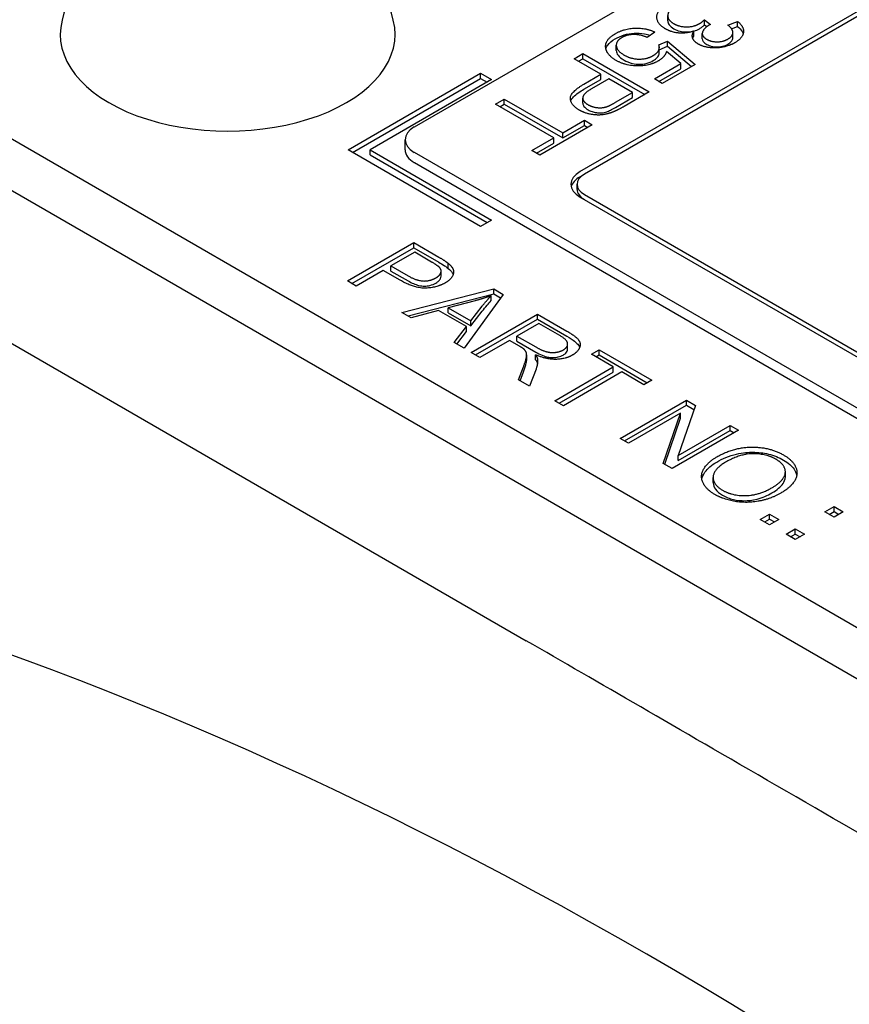
# Model space of a CAD drawing. Units: millimetres. Extents: x 141 to 1900, y 18 to 2476.
# Drawn here: x 560 to 574, y 1967 to 1983 of the extents above; entities that cross this region are included whole.
import ezdxf

# ---------------------------------------------------------------- set-up
doc = ezdxf.new("R2010")
doc.units = ezdxf.units.MM
doc.header["$LTSCALE"] = 9.090909
doc.layers.add('Visible Edges(Hillmar_metric)', color=7, linetype='Continuous', lineweight=25)

msp = doc.modelspace()

# ---------------------------------------------------------------- linework, layer by layer
at = {"layer": 'Visible Edges(Hillmar_metric)'}
for p, q in [((566.658, 1981.377), (601.872, 2001.708)), ((569.309, 1980.663), (595.331, 1995.687)), ((595.402, 1995.646), (569.38, 1980.622)), ((570.715, 1983.076), (570.715, 1983.158)), ((571.3, 1983.009), (571.3, 1983.091)), ((571.3, 1983.091), (571.4, 1983.017)), ((571.3, 1983.009), (571.339, 1982.981)), ((571.678, 1983.005), (571.831, 1983.066)), ((571.736, 1982.946), (571.831, 1982.985)), ((571.831, 1982.985), (571.831, 1983.066)), ((570.509, 1982.894), (570.384, 1982.809)), ((571.133, 1982.83), (571.133, 1982.911)), ((571.267, 1982.787), (571.267, 1982.869)), ((571.756, 1982.806), (571.756, 1982.888)), ((569.89, 1982.601), (569.89, 1982.683)), ((570.572, 1982.69), (570.71, 1982.751)), ((570.579, 1982.612), (570.71, 1982.67)), ((570.579, 1982.57), (570.579, 1982.652)), ((570.71, 1982.67), (570.71, 1982.751)), ((570.71, 1982.751), (571.152, 1982.377)), ((570.71, 1982.67), (571.095, 1982.344)), ((569.214, 1982.467), (569.355, 1982.549)), ((569.645, 1982.219), (569.214, 1982.467)), ((569.285, 1982.427), (569.355, 1982.467)), ((569.355, 1982.467), (569.355, 1982.549)), ((569.355, 1982.549), (570.416, 1981.936)), ((569.355, 1982.467), (570.345, 1981.895)), ((570.923, 1982.389), (570.696, 1982.586)), ((570.5, 1982.145), (570.923, 1982.389)), ((570.571, 1982.104), (570.923, 1982.307)), ((571.152, 1982.377), (570.625, 1982.073)), ((570.923, 1982.307), (570.923, 1982.389)), ((552.71, 1982.245), (568.447, 1973.159)), ((590.894, 1963.466), (558.367, 1982.245)), ((565.597, 1981.01), (567.718, 1982.235)), ((565.668, 1980.969), (567.718, 1982.153)), ((567.718, 1982.153), (567.718, 1982.235)), ((567.718, 1982.235), (567.895, 1982.133)), ((567.718, 1982.153), (567.825, 1982.092)), ((569.373, 1982.061), (569.645, 1982.219)), ((569.77, 1982.146), (569.496, 1981.988)), ((569.645, 1982.137), (569.645, 1982.219)), ((570.15, 1981.927), (569.77, 1982.146)), ((570.625, 1982.073), (570.5, 1982.145)), ((567.895, 1982.133), (565.951, 1981.01)), ((569.373, 1981.98), (569.645, 1982.137)), ((569.353, 1981.757), (569.353, 1981.839)), ((569.878, 1981.771), (570.15, 1981.927)), ((569.878, 1981.689), (570.15, 1981.846)), ((570.416, 1981.936), (570.015, 1981.705)), ((570.15, 1981.846), (570.15, 1981.927)), ((567.956, 1981.741), (568.096, 1981.822)), ((568.891, 1981.201), (567.956, 1981.741)), ((568.026, 1981.7), (568.096, 1981.74)), ((568.096, 1981.822), (569.032, 1981.282)), ((568.096, 1981.74), (568.096, 1981.822)), ((568.096, 1981.74), (569.032, 1981.2)), ((558.367, 1981.429), (590.894, 1962.649)), ((569.506, 1981.411), (568.665, 1980.926)), ((569.032, 1981.282), (569.381, 1981.484)), ((569.032, 1981.2), (569.381, 1981.402)), ((569.381, 1981.484), (569.506, 1981.411)), ((569.381, 1981.402), (569.381, 1981.484)), ((569.381, 1981.402), (569.435, 1981.37)), ((568.54, 1980.998), (568.891, 1981.201)), ((568.891, 1981.119), (568.891, 1981.201)), ((569.032, 1981.2), (569.032, 1981.282)), ((566.511, 1981.01), (566.511, 1981.173)), ((568.611, 1980.957), (568.891, 1981.119)), ((567.718, 1979.785), (565.597, 1981.01)), ((565.951, 1980.928), (565.951, 1981.01)), ((565.951, 1981.01), (567.895, 1979.887)), ((565.951, 1980.928), (567.825, 1979.847)), ((588.401, 1968.416), (566.658, 1980.969)), ((568.665, 1980.926), (568.54, 1980.998)), ((566.658, 1980.806), (588.401, 1968.252)), ((569.309, 1980.581), (569.38, 1980.622)), ((569.263, 1980.377), (569.263, 1980.459)), ((579.209, 1974.539), (569.309, 1980.255)), ((569.38, 1980.296), (579.28, 1974.58)), ((567.895, 1979.887), (567.718, 1979.785)), ((565.587, 1978.914), (566.648, 1979.526)), ((566.648, 1979.444), (566.648, 1979.526)), ((566.648, 1979.526), (567.048, 1979.295)), ((565.658, 1978.873), (566.648, 1979.444)), ((566.663, 1979.372), (566.284, 1979.153)), ((566.648, 1979.444), (567.048, 1979.213)), ((566.935, 1979.216), (566.663, 1979.372)), ((566.284, 1979.072), (566.284, 1979.153)), ((566.284, 1979.153), (566.558, 1978.995)), ((567.199, 1979.114), (567.199, 1979.195)), ((566.159, 1979.081), (565.728, 1978.832)), ((566.431, 1978.924), (566.159, 1979.081)), ((566.284, 1979.072), (566.558, 1978.914)), ((567.086, 1978.989), (567.086, 1979.071)), ((565.728, 1978.832), (565.587, 1978.914)), ((566.46, 1978.409), (567.928, 1978.787)), ((566.558, 1978.353), (567.928, 1978.705)), ((568.08, 1978.699), (567.453, 1977.836)), ((567.889, 1978.598), (567.889, 1978.68)), ((567.928, 1978.787), (568.08, 1978.699)), ((567.928, 1978.705), (567.928, 1978.787)), ((567.928, 1978.705), (568.038, 1978.641)), ((567.629, 1978.596), (567.201, 1978.484)), ((566.609, 1978.324), (566.46, 1978.409)), ((567.046, 1978.442), (566.609, 1978.324)), ((567.491, 1978.185), (567.046, 1978.442)), ((567.201, 1978.484), (567.561, 1978.276)), ((567.201, 1978.402), (567.201, 1978.484)), ((567.201, 1978.402), (567.561, 1978.194)), ((567.561, 1978.276), (567.744, 1978.51)), ((567.561, 1978.194), (567.744, 1978.429)), ((567.567, 1977.77), (568.628, 1978.383)), ((568.628, 1978.301), (568.628, 1978.383)), ((568.628, 1978.383), (569.098, 1978.111)), ((567.561, 1978.194), (567.561, 1978.276)), ((567.638, 1977.73), (568.628, 1978.301)), ((568.651, 1978.234), (568.3, 1978.031)), ((568.628, 1978.301), (569.098, 1978.03)), ((568.987, 1978.04), (568.651, 1978.234)), ((567.293, 1977.929), (567.491, 1978.185)), ((567.336, 1977.903), (567.491, 1978.103)), ((567.491, 1978.103), (567.491, 1978.185)), ((567.453, 1977.836), (567.293, 1977.929)), ((568.179, 1977.961), (567.708, 1977.689)), ((568.341, 1977.868), (568.179, 1977.961)), ((568.3, 1977.95), (568.3, 1978.031)), ((568.3, 1978.031), (568.602, 1977.857)), ((568.3, 1977.95), (568.602, 1977.776)), ((569.111, 1977.822), (569.111, 1977.904)), ((567.708, 1977.689), (567.567, 1977.77)), ((568.456, 1977.649), (568.456, 1977.73)), ((568.599, 1977.65), (568.599, 1977.732)), ((569.491, 1977.74), (569.616, 1977.812)), ((569.84, 1977.538), (569.491, 1977.74)), ((569.562, 1977.699), (569.616, 1977.73)), ((569.616, 1977.812), (570.457, 1977.327)), ((569.616, 1977.73), (569.616, 1977.812)), ((569.616, 1977.73), (570.386, 1977.286)), ((568.631, 1977.614), (568.631, 1977.653)), ((568.325, 1977.333), (568.405, 1977.541)), ((568.351, 1977.318), (568.405, 1977.46)), ((568.606, 1977.504), (568.501, 1977.231)), ((568.905, 1976.998), (569.84, 1977.538)), ((568.976, 1976.957), (569.84, 1977.456)), ((569.981, 1977.457), (569.046, 1976.917)), ((569.84, 1977.456), (569.84, 1977.538)), ((570.332, 1977.254), (569.981, 1977.457)), ((568.501, 1977.231), (568.325, 1977.333)), ((570.457, 1977.327), (570.332, 1977.254)), ((569.046, 1976.917), (568.905, 1976.998)), ((569.951, 1976.394), (571.012, 1977.006)), ((571.012, 1977.006), (571.156, 1976.923)), ((571.012, 1976.925), (571.012, 1977.006)), ((570.022, 1976.353), (571.012, 1976.925)), ((570.918, 1976.797), (570.085, 1976.317)), ((570.643, 1975.994), (570.918, 1976.797)), ((571.156, 1976.923), (570.881, 1976.121)), ((570.918, 1976.716), (570.918, 1976.797)), ((571.012, 1976.925), (571.132, 1976.855)), ((570.666, 1975.981), (570.918, 1976.716)), ((571.848, 1976.524), (570.787, 1975.911)), ((570.881, 1976.121), (571.713, 1976.601)), ((570.881, 1976.039), (571.713, 1976.52)), ((571.713, 1976.601), (571.848, 1976.524)), ((571.713, 1976.52), (571.713, 1976.601)), ((571.713, 1976.52), (571.777, 1976.483)), ((570.085, 1976.317), (569.951, 1976.394)), ((570.881, 1976.039), (570.881, 1976.121)), ((570.787, 1975.911), (570.643, 1975.994)), ((572.596, 1975.779), (572.596, 1975.86)), ((571.441, 1975.687), (571.441, 1975.769)), ((573.228, 1975.219), (573.375, 1975.305)), ((573.375, 1975.134), (573.228, 1975.219)), ((573.298, 1975.178), (573.375, 1975.223)), ((573.375, 1975.223), (573.375, 1975.305)), ((573.375, 1975.305), (573.523, 1975.219)), ((573.375, 1975.223), (573.453, 1975.178)), ((573.523, 1975.219), (573.375, 1975.134)), ((572.195, 1975.098), (572.343, 1975.184)), ((572.343, 1975.013), (572.195, 1975.098)), ((572.266, 1975.058), (572.343, 1975.102)), ((572.343, 1975.102), (572.343, 1975.184)), ((572.343, 1975.184), (572.491, 1975.098)), ((572.343, 1975.102), (572.42, 1975.058)), ((572.491, 1975.098), (572.343, 1975.013)), ((572.607, 1974.861), (572.755, 1974.946)), ((572.755, 1974.865), (572.755, 1974.946)), ((572.755, 1974.946), (572.903, 1974.861)), ((572.755, 1974.775), (572.607, 1974.861)), ((572.677, 1974.82), (572.755, 1974.865)), ((572.755, 1974.865), (572.832, 1974.82)), ((572.903, 1974.861), (572.755, 1974.775))]:
    msp.add_line(p, q, dxfattribs=at)
msp.add_arc((563.67, 1982.407), 2.736, 14.2921, 165.7079, dxfattribs=at)
for centre, major_axis, start_param, end_param in [((563.67, 1982.857), (2.68, 0), 2.995559, 6.429219), ((567.011, 1981.173), (-0.5, 0), 5.497787, 7.068583), ((567.011, 1981.01), (-0.5, 0), 0, 0.785398), ((569.663, 1980.459), (-0.5, 0), 5.497787, 7.068583), ((569.663, 1980.377), (-0.5, 0), 5.497787, 6.141288), ((569.663, 1980.459), (-0.4, 0), 5.497787, 7.068583), ((569.663, 1980.377), (-0.4, 0), 0, 0.785398), ((570.388, 1903.861), (-39.361, 68.175), 3.12925, 6.295528)]:
    msp.add_ellipse(centre, major_axis=major_axis, ratio=0.57735, start_param=start_param, end_param=end_param, dxfattribs=at)
for points, degree in [([(570.673, 1982.948), (570.535, 1983.028), (570.545, 1983.256), (570.699, 1983.345)], 2), ([(570.806, 1983.283), (570.714, 1983.23), (570.715, 1983.083), (570.809, 1983.029)], 2), ([(571.223, 1983.03), (571.26, 1983.051), (571.3, 1983.091)], 2), ([(569.872, 1982.868), (570.017, 1982.951), (570.362, 1982.964), (570.509, 1982.894)], 2), ([(571.133, 1982.911), (571.016, 1982.869), (570.776, 1982.888), (570.673, 1982.948)], 2), ([(570.809, 1983.029), (570.899, 1982.977), (571.133, 1982.978), (571.223, 1983.03)], 2), ([(571.133, 1982.911), (571.167, 1982.92), (571.197, 1982.933), (571.223, 1982.948)], 3), ([(571.378, 1983.006), (571.294, 1982.958), (571.248, 1982.831), (571.338, 1982.779)], 2), ([(571.4, 1983.017), (571.385, 1983.01), (571.378, 1983.006)], 2), ([(571.678, 1982.783), (571.754, 1982.827), (571.759, 1982.941), (571.678, 1983.005)], 2), ([(571.831, 1983.066), (571.938, 1982.977), (571.913, 1982.796), (571.787, 1982.723)], 2), ([(569.723, 1982.633), (569.696, 1982.766), (569.872, 1982.868)], 2), ([(569.98, 1982.807), (569.884, 1982.752), (569.897, 1982.595), (570.015, 1982.527)], 2), ([(570.384, 1982.809), (570.268, 1982.858), (570.058, 1982.852), (569.98, 1982.807)], 2), ([(571.201, 1982.703), (571.133, 1982.742), (571.093, 1982.85), (571.133, 1982.911)], 2), ([(571.114, 1982.793), (571.119, 1982.805), (571.125, 1982.818), (571.133, 1982.83)], 3), ([(571.338, 1982.779), (571.41, 1982.737), (571.601, 1982.739), (571.678, 1982.783)], 2), ([(569.888, 1982.44), (569.744, 1982.524), (569.723, 1982.633)], 2), ([(570.482, 1982.519), (570.545, 1982.555), (570.589, 1982.647), (570.572, 1982.69)], 2), ([(571.787, 1982.723), (571.7, 1982.673), (571.479, 1982.632), (571.273, 1982.661), (571.201, 1982.703)], 2), ([(570.015, 1982.527), (570.126, 1982.463), (570.38, 1982.46), (570.482, 1982.519)], 2), ([(570.696, 1982.586), (570.667, 1982.493), (570.562, 1982.432)], 2), ([(570.562, 1982.432), (570.423, 1982.352), (570.04, 1982.353), (569.888, 1982.44)], 2), ([(569.298, 1981.646), (569.163, 1981.724), (569.148, 1981.932), (569.373, 1982.061)], 2), ([(569.496, 1981.988), (569.36, 1981.909), (569.347, 1981.785), (569.439, 1981.732)], 2), ([(569.439, 1981.732), (569.505, 1981.694), (569.668, 1981.677), (569.737, 1981.701)], 2), ([(569.737, 1981.701), (569.783, 1981.715), (569.878, 1981.771)], 2), ([(570.015, 1981.705), (569.909, 1981.644), (569.843, 1981.618)], 2), ([(569.843, 1981.618), (569.752, 1981.58), (569.574, 1981.561), (569.378, 1981.6), (569.298, 1981.646)], 2), ([(567.056, 1979.134), (567.03, 1979.16), (566.935, 1979.216)], 2), ([(567.048, 1979.295), (567.154, 1979.234), (567.199, 1979.195)], 2), ([(567.199, 1979.195), (567.265, 1979.143), (567.297, 1979.04), (567.23, 1978.927), (567.151, 1978.881)], 2), ([(566.558, 1978.995), (566.695, 1978.916), (566.91, 1978.909), (567.002, 1978.962)], 2), ([(567.002, 1978.962), (567.068, 1979), (567.096, 1979.094), (567.056, 1979.134)], 2), ([(567.151, 1978.881), (567.016, 1978.803), (566.656, 1978.794), (566.431, 1978.924)], 2), ([(567.889, 1978.68), (567.767, 1978.633), (567.629, 1978.596)], 2), ([(567.744, 1978.51), (567.828, 1978.617), (567.889, 1978.68)], 2), ([(569.098, 1978.111), (569.24, 1978.03), (569.33, 1977.911), (569.274, 1977.777), (569.186, 1977.726)], 2), ([(569.041, 1977.81), (569.117, 1977.853), (569.105, 1977.972), (568.987, 1978.04)], 2), ([(568.415, 1977.819), (568.396, 1977.836), (568.341, 1977.868)], 2), ([(568.405, 1977.541), (568.439, 1977.632), (568.461, 1977.736), (568.439, 1977.796), (568.415, 1977.819)], 2), ([(569.186, 1977.726), (569.073, 1977.661), (568.772, 1977.656), (568.599, 1977.732)], 2), ([(568.599, 1977.732), (568.628, 1977.685), (568.631, 1977.653)], 2), ([(568.602, 1977.857), (568.698, 1977.802), (568.846, 1977.762), (568.991, 1977.78), (569.041, 1977.81)], 2), ([(568.631, 1977.653), (568.636, 1977.585), (568.606, 1977.504)], 2), ([(571.497, 1976.098), (571.761, 1976.251), (572.343, 1976.259), (572.567, 1976.13)], 2), ([(571.47, 1975.496), (571.32, 1975.583), (571.228, 1975.803), (571.357, 1976.017), (571.497, 1976.098)], 2), ([(571.64, 1976.014), (571.448, 1975.903), (571.434, 1975.657), (571.59, 1975.566)], 2), ([(572.447, 1976.06), (572.299, 1976.146), (571.879, 1976.152), (571.64, 1976.014)], 2), ([(572.38, 1975.604), (572.51, 1975.678), (572.616, 1975.84), (572.552, 1975.999), (572.447, 1976.06)], 2), ([(572.567, 1976.13), (572.714, 1976.045), (572.81, 1975.827), (572.683, 1975.611), (572.523, 1975.519)], 2), ([(571.59, 1975.566), (571.748, 1975.475), (572.175, 1975.485), (572.38, 1975.604)], 2), ([(572.523, 1975.519), (572.363, 1975.426), (571.978, 1975.355), (571.607, 1975.417), (571.47, 1975.496)], 2)]:
    msp.add_open_spline(points, degree=degree, dxfattribs=at)
for points, knots in [([(570.715, 1983.076), (570.715, 1983.075), (570.715, 1983.074), (570.715, 1983.051), (570.722, 1983.029), (570.754, 1982.985), (570.779, 1982.965), (570.809, 1982.947)], [-0.02514296, -0.02514296, -0.02514296, -0.02514296, -0.02463207, -0.02463207, -0.01295868, -0.01295868, 0, 0, 0, 0]), ([(570.809, 1982.947), (570.839, 1982.93), (570.872, 1982.916), (570.942, 1982.9), (570.977, 1982.895), (571.053, 1982.896), (571.088, 1982.9), (571.123, 1982.908), (571.124, 1982.908), (571.126, 1982.909)], [-0.05010731, -0.05010731, -0.05010731, -0.05010731, -0.03532547, -0.03532547, -0.02333152, -0.02333152, -0.01251075, -0.01251075, -0.0120574, -0.0120574, -0.0120574, -0.0120574]), ([(571.223, 1982.948), (571.237, 1982.956), (571.249, 1982.965), (571.275, 1982.985), (571.288, 1982.997), (571.3, 1983.009)], [-0.01292025, -0.01292025, -0.01292025, -0.01292025, -0.00719105, -0.00719105, 0, 0, 0, 0]), ([(571.831, 1982.985), (571.861, 1982.96), (571.886, 1982.933), (571.911, 1982.891), (571.917, 1982.878), (571.921, 1982.864)], [-0.10212382, -0.10212382, -0.10212382, -0.10212382, -0.07001291, -0.07001291, -0.05550561, -0.05550561, -0.05550561, -0.05550561]), ([(569.724, 1982.626), (569.73, 1982.647), (569.739, 1982.667), (569.781, 1982.724), (569.822, 1982.757), (569.872, 1982.786)], [-0.03224954, -0.03224954, -0.03224954, -0.03224954, -0.02122549, -0.02122549, 0, 0, 0, 0]), ([(569.872, 1982.786), (569.915, 1982.811), (569.962, 1982.832), (570.067, 1982.863), (570.121, 1982.873), (570.224, 1982.878), (570.281, 1982.877), (570.375, 1982.86), (570.405, 1982.852), (570.434, 1982.843)], [-0.08848711, -0.08848711, -0.08848711, -0.08848711, -0.06310865, -0.06310865, -0.03869428, -0.03869428, -0.01936099, -0.01936099, -0.00925343, -0.00925343, -0.00925343, -0.00925343]), ([(571.267, 1982.787), (571.267, 1982.787), (571.267, 1982.787), (571.267, 1982.771), (571.272, 1982.757), (571.295, 1982.726), (571.315, 1982.71), (571.338, 1982.697)], [-0.0177267, -0.0177267, -0.0177267, -0.0177267, -0.01761207, -0.01761207, -0.00982306, -0.00982306, 0, 0, 0, 0]), ([(571.678, 1982.702), (571.699, 1982.714), (571.717, 1982.728), (571.743, 1982.758), (571.751, 1982.773), (571.756, 1982.795), (571.756, 1982.801), (571.756, 1982.806)], [-0.03507988, -0.03507988, -0.03507988, -0.03507988, -0.02890167, -0.02890167, -0.02304036, -0.02304036, -0.02092548, -0.02092548, -0.02092548, -0.02092548]), ([(571.338, 1982.697), (571.361, 1982.684), (571.387, 1982.673), (571.444, 1982.659), (571.473, 1982.656), (571.525, 1982.657), (571.555, 1982.658), (571.623, 1982.675), (571.652, 1982.687), (571.678, 1982.702)], [-0.05350419, -0.05350419, -0.05350419, -0.05350419, -0.03703275, -0.03703275, -0.02210802, -0.02210802, -0.01080444, -0.01080444, 0, 0, 0, 0]), ([(569.89, 1982.601), (569.89, 1982.601), (569.89, 1982.6), (569.891, 1982.574), (569.9, 1982.549), (569.94, 1982.495), (569.974, 1982.469), (570.015, 1982.446)], [-0.03079561, -0.03079561, -0.03079561, -0.03079561, -0.03053084, -0.03053084, -0.01705487, -0.01705487, 0, 0, 0, 0]), ([(570.482, 1982.437), (570.507, 1982.451), (570.528, 1982.467), (570.561, 1982.505), (570.57, 1982.524), (570.578, 1982.55), (570.579, 1982.56), (570.579, 1982.57)], [-0.02849311, -0.02849311, -0.02849311, -0.02849311, -0.0206478, -0.0206478, -0.01211976, -0.01211976, -0.00679969, -0.00679969, -0.00679969, -0.00679969]), ([(570.015, 1982.446), (570.053, 1982.424), (570.096, 1982.405), (570.19, 1982.382), (570.229, 1982.38), (570.298, 1982.38), (570.335, 1982.384), (570.413, 1982.403), (570.45, 1982.418), (570.482, 1982.437)], [-0.04502649, -0.04502649, -0.04502649, -0.04502649, -0.0345145, -0.0345145, -0.0251809, -0.0251809, -0.01370291, -0.01370291, 0, 0, 0, 0]), ([(569.163, 1981.791), (569.171, 1981.814), (569.187, 1981.836), (569.248, 1981.902), (569.311, 1981.944), (569.373, 1981.98)], [-0.03856472, -0.03856472, -0.03856472, -0.03856472, -0.02632534, -0.02632534, 0, 0, 0, 0]), ([(569.353, 1981.757), (569.353, 1981.757), (569.353, 1981.757), (569.353, 1981.739), (569.359, 1981.722), (569.387, 1981.685), (569.411, 1981.666), (569.439, 1981.65)], [-0.02115327, -0.02115327, -0.02115327, -0.02115327, -0.02094706, -0.02094706, -0.01182857, -0.01182857, 0, 0, 0, 0]), ([(569.737, 1981.619), (569.755, 1981.625), (569.776, 1981.635), (569.823, 1981.658), (569.852, 1981.674), (569.878, 1981.689)], [-0.0182466, -0.0182466, -0.0182466, -0.0182466, -0.0108657, -0.0108657, 0, 0, 0, 0]), ([(569.439, 1981.65), (569.458, 1981.639), (569.479, 1981.629), (569.524, 1981.614), (569.547, 1981.609), (569.589, 1981.603), (569.619, 1981.6), (569.685, 1981.605), (569.712, 1981.61), (569.737, 1981.619)], [-0.05260092, -0.05260092, -0.05260092, -0.05260092, -0.03569839, -0.03569839, -0.01985462, -0.01985462, -0.00874682, -0.00874682, 0, 0, 0, 0]), ([(567.048, 1979.213), (567.078, 1979.196), (567.11, 1979.176), (567.159, 1979.144), (567.181, 1979.129), (567.199, 1979.114)], [-0.02235825, -0.02235825, -0.02235825, -0.02235825, -0.00937532, -0.00937532, 0, 0, 0, 0]), ([(567.002, 1978.88), (567.021, 1978.891), (567.038, 1978.903), (567.064, 1978.929), (567.073, 1978.943), (567.082, 1978.964), (567.086, 1978.976), (567.086, 1978.989)], [-0.05260092, -0.05260092, -0.05260092, -0.05260092, -0.03569839, -0.03569839, -0.01985462, -0.01985462, -0.01174829, -0.01174829, -0.01174829, -0.01174829]), ([(567.199, 1979.114), (567.225, 1979.093), (567.248, 1979.07), (567.27, 1979.035), (567.275, 1979.025), (567.279, 1979.016)], [-0.040695845, -0.040695845, -0.040695845, -0.040695845, -0.035696009, -0.035696009, -0.033574325, -0.033574325, -0.033574325, -0.033574325]), ([(566.558, 1978.914), (566.614, 1978.881), (566.673, 1978.855), (566.765, 1978.833), (566.793, 1978.831), (566.849, 1978.831), (566.878, 1978.835), (566.942, 1978.85), (566.974, 1978.864), (567.002, 1978.88)], [-0.04097757, -0.04097757, -0.04097757, -0.04097757, -0.02845418, -0.02845418, -0.02094706, -0.02094706, -0.01182857, -0.01182857, 0, 0, 0, 0]), ([(567.744, 1978.429), (567.769, 1978.46), (567.796, 1978.493), (567.843, 1978.549), (567.866, 1978.575), (567.889, 1978.598)], [-0.03231558, -0.03231558, -0.03231558, -0.03231558, -0.01419683, -0.01419683, 0, 0, 0, 0]), ([(569.098, 1978.03), (569.205, 1977.968), (569.26, 1977.922), (569.295, 1977.875), (569.301, 1977.864), (569.305, 1977.853)], [-0.04812005, -0.04812005, -0.04812005, -0.04812005, -0.03610519, -0.03610519, -0.03250074, -0.03250074, -0.03250074, -0.03250074]), ([(568.602, 1977.776), (568.632, 1977.758), (568.667, 1977.74), (568.74, 1977.709), (568.768, 1977.701), (568.815, 1977.69), (568.843, 1977.687), (568.909, 1977.687), (568.941, 1977.692), (568.992, 1977.704), (569.018, 1977.715), (569.041, 1977.728)], [-0.02962729, -0.02962729, -0.02962729, -0.02962729, -0.0258847, -0.0258847, -0.02184339, -0.02184339, -0.01660934, -0.01660934, -0.00976497, -0.00976497, 0, 0, 0, 0]), ([(569.041, 1977.728), (569.057, 1977.737), (569.071, 1977.747), (569.092, 1977.768), (569.1, 1977.779), (569.11, 1977.803), (569.111, 1977.814), (569.111, 1977.822)], [-0.03434513, -0.03434513, -0.03434513, -0.03434513, -0.031708821, -0.031708821, -0.029200987, -0.029200987, -0.026620011, -0.026620011, -0.026620011, -0.026620011]), ([(568.405, 1977.46), (568.442, 1977.558), (568.451, 1977.601), (568.455, 1977.631), (568.456, 1977.64), (568.456, 1977.649)], [-0.07456722, -0.07456722, -0.07456722, -0.07456722, -0.04455291, -0.04455291, -0.03135859, -0.03135859, -0.03135859, -0.03135859]), ([(568.599, 1977.65), (568.608, 1977.636), (568.616, 1977.621), (568.624, 1977.6), (568.626, 1977.594), (568.628, 1977.587)], [-0.01387941, -0.01387941, -0.01387941, -0.01387941, -0.00614804, -0.00614804, -0.00273644, -0.00273644, -0.00273644, -0.00273644]), ([(571.497, 1976.016), (571.588, 1976.069), (571.694, 1976.116), (571.917, 1976.168), (572.007, 1976.174), (572.162, 1976.173), (572.245, 1976.164), (572.416, 1976.122), (572.497, 1976.089), (572.567, 1976.048)], [-0.1008988, -0.1008988, -0.1008988, -0.1008988, -0.0765641, -0.0765641, -0.0556209, -0.0556209, -0.0298359, -0.0298359, 0, 0, 0, 0]), ([(571.259, 1975.743), (571.265, 1975.777), (571.281, 1975.814), (571.353, 1975.916), (571.416, 1975.97), (571.497, 1976.016)], [-0.0571807, -0.0571807, -0.0571807, -0.0571807, -0.03428738, -0.03428738, 0, 0, 0, 0]), ([(572.567, 1976.048), (572.604, 1976.027), (572.637, 1976.004), (572.694, 1975.955), (572.717, 1975.929), (572.753, 1975.876), (572.771, 1975.842), (572.778, 1975.802)], [-0.2431337, -0.2431337, -0.2431337, -0.2431337, -0.1901996, -0.1901996, -0.1392809, -0.1392809, -0.0898237, -0.0898237, -0.0898237, -0.0898237]), ([(571.441, 1975.687), (571.441, 1975.686), (571.441, 1975.684), (571.442, 1975.647), (571.453, 1975.613), (571.502, 1975.544), (571.542, 1975.513), (571.59, 1975.485)], [-0.03955081, -0.03955081, -0.03955081, -0.03955081, -0.0387774, -0.0387774, -0.02043066, -0.02043066, 0, 0, 0, 0]), ([(572.38, 1975.522), (572.42, 1975.545), (572.457, 1975.57), (572.517, 1975.621), (572.542, 1975.647), (572.578, 1975.7), (572.595, 1975.735), (572.596, 1975.778), (572.596, 1975.778), (572.596, 1975.779)], [-0.07903324, -0.07903324, -0.07903324, -0.07903324, -0.06300022, -0.06300022, -0.04845093, -0.04845093, -0.03471824, -0.03471824, -0.03454981, -0.03454981, -0.03454981, -0.03454981]), ([(571.59, 1975.485), (571.616, 1975.47), (571.644, 1975.456), (571.703, 1975.433), (571.733, 1975.424), (571.825, 1975.403), (571.887, 1975.397), (571.994, 1975.399), (572.061, 1975.403), (572.233, 1975.447), (572.312, 1975.483), (572.38, 1975.522)], [-0.1422418, -0.1422418, -0.1422418, -0.1422418, -0.1189322, -0.1189322, -0.0968764, -0.0968764, -0.0563476, -0.0563476, -0.029006, -0.029006, 0, 0, 0, 0]), ([(576.571, 1968.469), (575.388, 1969.152), (574.142, 1969.867), (570.832, 1971.778), (569.614, 1972.486), (568.447, 1973.159)], [-1.005483, -1.005483, -1.005483, -1.005483, -0.494915, -0.494915, 0, 0, 0, 0])]:
    msp.add_open_spline(points, degree=3, knots=knots, dxfattribs=at)

doc.saveas('drawing.dxf')
